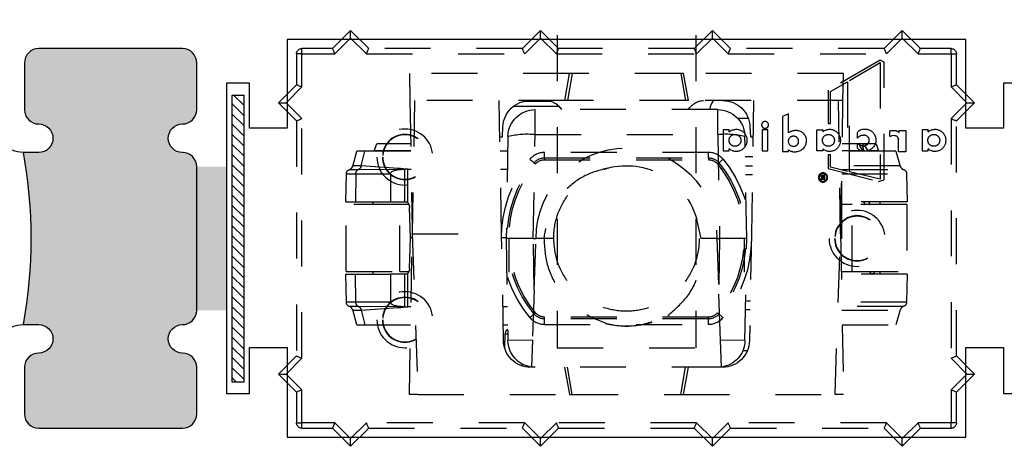
# Model space of a CAD drawing. Extents: x 0 to 412, y 0 to 42.
# Drawn here: x 117 to 119, y 6 to 7 of the extents above; entities that cross this region are included whole.
import ezdxf

# ---------------------------------------------------------------- set-up
doc = ezdxf.new("R2010")
doc.units = 0
doc.header["$LTSCALE"] = 0.25
doc.header["$MEASUREMENT"] = 0
doc.linetypes.add('HIDDEN2', pattern=[0.1875, 0.125, -0.0625])
doc.layers.add('Arcadia-Hidden', color=1, linetype='HIDDEN2')
doc.layers.add('Arcadia-Profile', color=6, linetype='Continuous')

# ---------------------------------------------------------------- blocks, each defined once
blk = doc.blocks.new('BF01-6501 TBL Mechanism NL 18MM Top View')
at = {"layer": 'Arcadia-Hidden'}
for p, q in [((-1.2108, -0.1329), (-1.2118, -0.0738)), ((-1.2118, -0.0738), (-0.8638, -0.0738)), ((-0.8742, -0.1329), (-0.8638, -0.0738)), ((-0.8573, -0.0738), (-0.8677, -0.1329)), ((-0.8638, -0.0738), (-0.8573, -0.0738)), ((-0.8573, -0.0738), (-0.6212, -0.0738)), ((-0.6212, -0.0738), (-0.6146, -0.0738)), ((-0.6212, -0.0738), (-0.6107, -0.1329)), ((-0.6146, -0.0738), (-0.6042, -0.1329)), ((-0.6146, -0.0738), (-0.2666, -0.0738)), ((-0.2666, -0.0738), (-0.2677, -0.1329)), ((-1.2108, -0.1329), (-0.8742, -0.1329)), ((-1.2059, -0.4125), (-1.2108, -0.1329)), ((-1.2057, -0.4228), (-1.2007, -0.1329)), ((-1.0162, -0.1329), (-1.0112, -0.4228)), ((-0.8742, -0.1329), (-0.8677, -0.1329)), ((-0.8677, -0.1329), (-0.6107, -0.1329)), ((-0.6107, -0.1329), (-0.6042, -0.1329)), ((-0.6042, -0.1329), (-0.2677, -0.1329)), ((-0.4938, -0.1447), (-0.5915, -0.1447)), ((-0.5767, -0.1352), (-0.5129, -0.1352)), ((-0.4673, -0.4228), (-0.4622, -0.1329)), ((-0.2778, -0.1329), (-0.2728, -0.4228)), ((-0.2677, -0.1329), (-0.2726, -0.4125)), ((-0.9809, -0.1709), (-1.0044, -0.1709)), ((-0.9382, -0.1526), (-0.5403, -0.1526)), ((-0.9382, -0.2065), (-0.9382, -0.1526)), ((-0.5403, -0.2065), (-0.5403, -0.1526)), ((-1.0082, -0.1899), (-1.009, -0.2117)), ((-0.4695, -0.2117), (-0.4702, -0.1899)), ((-1.009, -0.2117), (-1.0149, -0.2117)), ((-1.0011, -0.4332), (-0.9972, -0.2106)), ((-0.9382, -0.2065), (-0.9421, -0.4332)), ((-0.5403, -0.2065), (-0.9382, -0.2065)), ((-0.5363, -0.4332), (-0.5403, -0.2065)), ((-0.4812, -0.2106), (-0.4773, -0.4332)), ((-0.4636, -0.2117), (-0.4695, -0.2117)), ((-1.2829, -0.2274), (-1.2884, -0.2425)), ((-1.2829, -0.2274), (-1.2599, -0.2274)), ((-1.2654, -0.2425), (-1.2597, -0.2327)), ((-1.2597, -0.2327), (-1.2599, -0.2274)), ((-1.2599, -0.2274), (-1.2548, -0.2274)), ((-1.2597, -0.2327), (-1.253, -0.2327)), ((-1.2548, -0.2274), (-1.2482, -0.2274)), ((-1.2473, -0.2327), (-1.254, -0.2425)), ((-1.2478, -0.2274), (-1.2473, -0.2327)), ((-1.2478, -0.2274), (-1.2091, -0.2274)), ((-0.2693, -0.2274), (-0.1956, -0.2274)), ((-0.1901, -0.2425), (-0.1956, -0.2274)), ((-1.3261, -0.2432), (-1.3353, -0.2756)), ((-1.3261, -0.2432), (-1.2089, -0.2432)), ((-1.2884, -0.2425), (-1.2654, -0.2425)), ((-1.254, -0.2425), (-1.2089, -0.2425)), ((-1.0141, -0.2557), (-0.998, -0.2557)), ((-0.4807, -0.2432), (-0.4642, -0.2432)), ((-0.2696, -0.2425), (-0.1901, -0.2425)), ((-0.2696, -0.2432), (-0.1692, -0.2432)), ((-0.1692, -0.2432), (-0.1524, -0.2432)), ((-0.1616, -0.2752), (-0.1692, -0.2432)), ((-0.1431, -0.2756), (-0.1524, -0.2432)), ((-0.9984, -0.2747), (-1.0138, -0.2747)), ((-0.2423, -0.2805), (-0.1616, -0.2752)), ((-1.3493, -0.2922), (-1.3504, -0.3535)), ((-1.208, -0.2922), (-1.3493, -0.2922)), ((-1.0134, -0.2944), (-0.9987, -0.2944)), ((-0.4648, -0.2826), (-0.48, -0.2826)), ((-0.2633, -0.2826), (-0.2703, -0.2826)), ((-0.2633, -0.2826), (-0.2566, -0.2826)), ((-0.2629, -0.3552), (-0.2633, -0.2826)), ((-0.2563, -0.3535), (-0.2566, -0.2826)), ((-0.2566, -0.2826), (-0.254, -0.2826)), ((-0.254, -0.2826), (-0.2401, -0.2826)), ((-0.1554, -0.2831), (-0.2401, -0.2826)), ((-0.2255, -0.2922), (-0.2252, -0.3535)), ((-0.15, -0.2922), (-0.2255, -0.2922)), ((-0.15, -0.2922), (-0.1491, -0.3535)), ((-0.1292, -0.2922), (-0.15, -0.2922)), ((-0.1281, -0.3535), (-0.1292, -0.2922)), ((-1.2077, -0.3082), (-1.2077, -0.3338)), ((-1.2077, -0.3338), (-1.2073, -0.3338)), ((-1.2073, -0.3338), (-1.2073, -0.5134)), ((-1.3504, -0.3535), (-1.2069, -0.3535)), ((-1.3498, -0.3594), (-1.3498, -0.5051)), ((-1.3498, -0.3594), (-1.2308, -0.3594)), ((-1.2907, -0.3535), (-1.2907, -0.3594)), ((-1.2308, -0.3594), (-1.2073, -0.3594)), ((-1.2308, -0.5051), (-1.2308, -0.3594)), ((-0.2654, -0.3594), (-0.2456, -0.3594)), ((-0.2563, -0.3535), (-0.2586, -0.3535)), ((-0.2252, -0.3535), (-0.2563, -0.3535)), ((-0.2456, -0.3594), (-0.1287, -0.3594)), ((-0.2456, -0.5051), (-0.2456, -0.3594)), ((-0.1491, -0.3535), (-0.2252, -0.3535)), ((-0.1878, -0.3594), (-0.1878, -0.3535)), ((-0.1281, -0.3535), (-0.1491, -0.3535)), ((-0.1287, -0.5051), (-0.1287, -0.3594)), ((-0.2691, -0.4322), (-0.2667, -0.366)), ((-0.902, -0.4332), (-0.8923, -0.3922)), ((-1.2057, -0.4228), (-1.2118, -0.7729)), ((-1.2055, -0.4125), (-1.2059, -0.4125)), ((-1.1935, -0.7729), (-1.2057, -0.4228)), ((-1.0112, -0.4228), (-1.0071, -0.6558)), ((-0.4714, -0.6558), (-0.4673, -0.4228)), ((-0.2728, -0.4228), (-0.4673, -0.4228)), ((-0.2728, -0.4228), (-0.285, -0.7729)), ((-0.2726, -0.4125), (-0.2729, -0.4125)), ((-0.2666, -0.7729), (-0.2728, -0.4228)), ((-0.9972, -0.6558), (-1.0011, -0.4332)), ((-1.0011, -0.4332), (-1.0011, -0.4332)), ((-0.9361, -0.4332), (-0.942, -0.4332)), ((-0.942, -0.4332), (-0.9401, -0.5458)), ((-0.9361, -0.4332), (-0.9401, -0.5458)), ((-0.9361, -0.4332), (-0.902, -0.4332)), ((-0.5807, -0.4332), (-0.5594, -0.4332)), ((-0.5594, -0.4332), (-0.5423, -0.4332)), ((-0.5364, -0.4332), (-0.5423, -0.4332)), ((-0.5384, -0.5458), (-0.5423, -0.4332)), ((-0.5384, -0.5458), (-0.5364, -0.4332)), ((-0.4773, -0.4332), (-0.4812, -0.6558)), ((-0.4774, -0.4322), (-0.4675, -0.4322)), ((-0.4773, -0.4332), (-0.4773, -0.4332)), ((-0.2726, -0.4322), (-0.2691, -0.4322)), ((-0.2667, -0.4984), (-0.2691, -0.4322)), ((-1.3504, -0.511), (-1.3493, -0.5722)), ((-1.3504, -0.511), (-1.2073, -0.511)), ((-1.2308, -0.5051), (-1.3498, -0.5051)), ((-1.2907, -0.5051), (-1.2907, -0.511)), ((-1.2789, -0.5102), (-1.2703, -0.5102)), ((-1.2073, -0.5051), (-1.2308, -0.5051)), ((-0.2456, -0.5051), (-0.2654, -0.5051)), ((-0.2633, -0.5819), (-0.2629, -0.5092)), ((-0.2586, -0.511), (-0.2563, -0.511)), ((-0.2566, -0.5819), (-0.2563, -0.511)), ((-0.2563, -0.511), (-0.2252, -0.511)), ((-0.1287, -0.5051), (-0.2456, -0.5051)), ((-0.2252, -0.511), (-0.2255, -0.5722)), ((-0.1491, -0.511), (-0.2252, -0.511)), ((-0.1878, -0.511), (-0.1878, -0.5051)), ((-0.15, -0.5722), (-0.1491, -0.511)), ((-0.1281, -0.511), (-0.1491, -0.511)), ((-0.1292, -0.5722), (-0.1281, -0.511)), ((-0.9439, -0.6548), (-0.9401, -0.5458)), ((-0.5384, -0.5458), (-0.5346, -0.6548)), ((-1.3493, -0.5722), (-1.2083, -0.5722)), ((-1.0092, -0.5701), (-1.0012, -0.5701)), ((-0.2255, -0.5722), (-0.15, -0.5722)), ((-0.15, -0.5722), (-0.1292, -0.5722)), ((-1.3353, -0.5888), (-1.3261, -0.6213)), ((-0.9984, -0.588), (-1.0083, -0.588)), ((-0.4799, -0.5819), (-0.4701, -0.5819)), ((-0.27, -0.5819), (-0.2633, -0.5819)), ((-0.2566, -0.5819), (-0.2633, -0.5819)), ((-0.254, -0.5819), (-0.2566, -0.5819)), ((-0.2401, -0.5819), (-0.254, -0.5819)), ((-0.1616, -0.5892), (-0.2423, -0.5839)), ((-0.2401, -0.5819), (-0.1554, -0.5813)), ((-0.1616, -0.5892), (-0.1692, -0.6213)), ((-0.1524, -0.6213), (-0.1431, -0.5888)), ((-1.2092, -0.6213), (-1.3261, -0.6213)), ((-0.4708, -0.6213), (-0.4806, -0.6213)), ((-0.1692, -0.6213), (-0.2693, -0.6213)), ((-0.1524, -0.6213), (-0.1692, -0.6213)), ((-0.4751, -0.6406), (-0.481, -0.6406)), ((-0.9972, -0.6558), (-0.9439, -0.6548)), ((-0.9459, -0.7133), (-0.9439, -0.6548)), ((-0.5346, -0.6548), (-0.5325, -0.7133)), ((-0.5346, -0.6548), (-0.4812, -0.6558)), ((-1.0024, -0.6779), (-0.9925, -0.6779)), ((-0.5114, -0.706), (-0.5114, -0.7089)), ((-0.9382, -0.7138), (-0.5403, -0.7138)), ((-0.8636, -0.7729), (-0.8742, -0.7138)), ((-0.8573, -0.7729), (-0.8677, -0.7138)), ((-0.6212, -0.7729), (-0.6107, -0.7138)), ((-0.6043, -0.7138), (-0.6149, -0.7729)), ((-0.5266, -0.7138), (-0.5266, -0.7113)), ((-1.2118, -0.7729), (-1.1935, -0.7729)), ((-0.8636, -0.7729), (-1.1935, -0.7729)), ((-0.8573, -0.7729), (-0.8636, -0.7729)), ((-0.6212, -0.7729), (-0.8573, -0.7729)), ((-0.6149, -0.7729), (-0.6212, -0.7729)), ((-0.285, -0.7729), (-0.6149, -0.7729)), ((-0.285, -0.7729), (-0.2666, -0.7729))]:
    blk.add_line(p, q, dxfattribs=at)
at = {"layer": 'Arcadia-Hidden', "flags": 128}
blk.add_lwpolyline([(-0.9316, -0.1329), (-0.929, -0.1336), (-0.9266, -0.1358), (-0.9243, -0.1393), (-0.9223, -0.144), (-0.9207, -0.1497), (-0.92, -0.1526)], dxfattribs=at)
at = {"layer": 'Arcadia-Hidden'}
for centre, radius, start, end in [((-0.9492, -0.192), 0.0591, 90, 178), ((-0.9077, -0.1704), 0.0375, 28.3189, 89.4074), ((-0.5634, -0.1723), 0.0394, 90, 150), ((-0.5293, -0.192), 0.0591, 2, 90), ((-0.9382, -0.2117), 0.0591, 90, 179), ((-0.5403, -0.2117), 0.0591, 1, 90), ((-0.9558, -0.3792), 0.1736, 84.1696, 103.8061), ((-0.5227, -0.3792), 0.1736, 76.1939, 95.8304), ((-0.7392, -0.4332), 0.1969, 0, 180), ((-0.7392, -0.4332), 0.1585, 74.963, 165.0012), ((-1.3395, -0.2924), 0.00985, 90, 179), ((-0.1599, -0.2919), 0.00986, 358.191, 63.4074), ((-0.139, -0.2924), 0.00985, 1, 70.6968), ((-1.3395, -0.572), 0.00985, 181, 250.6968), ((-0.1599, -0.5725), 0.00986, 296.5927, 1.809), ((-0.139, -0.572), 0.00985, 285.9539, 359), ((-0.948, -0.6547), 0.0591, 181, 270), ((-0.9382, -0.6547), 0.0591, 181, 262.4622), ((-0.5403, -0.6547), 0.0591, 277.5378, 359), ((-0.5304, -0.6547), 0.0591, 270, 359), ((-0.9382, -0.6547), 0.0591, 262.4622, 270), ((-0.5403, -0.6547), 0.0591, 270, 277.5378)]:
    blk.add_arc(centre, radius, start, end, dxfattribs=at)
for centre, major_axis, ratio, start_param, end_param in [((-1.2317, -0.2699), (-0.0325, -0.1215), 0.248049, 4.468085, 4.557565), ((-1.2317, -0.1955), (0.0325, -0.1215), 0.248049, 4.911733, 4.956692), ((-0.2545, -0.2924), (-0.029, -0.0002), 0.339618, 3.141022, 4.694365), ((-1.2317, -0.3809), (-0.0433, -0.1619), 0.248049, 4.608734, 4.645555), ((-1.2317, -0.4154), (-0.0433, -0.1619), 0.248049, 4.386762, 4.43004), ((-1.2317, -0.3809), (-0.0325, -0.1215), 0.248049, 4.551235, 4.606125), ((-0.2589, -0.3672), (0.0003, -0.0138), 0.568149, 3.644659, 4.613072), ((-0.9538, 0.242), (0.0119, -0.6752), 0.087475, 6.280126, 6.281647), ((-0.5246, 0.242), (-0.0119, -0.6752), 0.087475, 0.001539, 0.003059), ((-1.2317, -0.4919), (-0.0433, -0.1619), 0.248049, 4.859789, 4.891709), ((-1.2317, -0.5265), (-0.0433, -0.1619), 0.248049, 4.64648, 4.678465), ((-0.2589, -0.4972), (-0.0003, -0.0138), 0.568149, 4.811706, 5.780119), ((-0.2545, -0.572), (-0.029, 0.0002), 0.339618, 1.58882, 3.142163), ((-0.7392, 1.6321), (0.3454, -11.4187), 0.017444, 1.366998, 1.369897)]:
    blk.add_ellipse(centre, major_axis=major_axis, ratio=ratio, start_param=start_param, end_param=end_param, dxfattribs=at)
for points, knots in [([(-1.3352, -0.2752), (-1.3355, -0.2761), (-1.3362, -0.2779), (-1.3379, -0.2801), (-1.3401, -0.282), (-1.3419, -0.2827), (-1.3427, -0.2831)], [0, 0, 0, 0, 0.246392, 0.500008, 0.75362, 1, 1, 1, 1]), ([(-1.3333, -0.2752), (-1.3337, -0.2752), (-1.335, -0.2752), (-1.3204, -0.2752), (-1.2921, -0.2752), (-1.2543, -0.2752), (-1.2239, -0.2752), (-1.2099, -0.2752), (-1.2083, -0.2752)], [0, 0, 0, 0, 0.1005, 0.318545, 0.536591, 0.754636, 0.972682, 1, 1, 1, 1]), ([(-0.1616, -0.2752), (-0.1613, -0.2761), (-0.1608, -0.2779), (-0.1594, -0.2801), (-0.1576, -0.282), (-0.1562, -0.2827), (-0.1554, -0.2831)], [0, 0, 0, 0, 0.246388, 0.500001, 0.753611, 1, 1, 1, 1]), ([(-0.1616, -0.2752), (-0.1546, -0.2752), (-0.1438, -0.2752), (-0.1449, -0.2752), (-0.1452, -0.2752)], [0, 0, 0, 0, 0.649761, 1, 1, 1, 1]), ([(-0.1358, -0.2831), (-0.1366, -0.2827), (-0.1384, -0.282), (-0.1406, -0.2801), (-0.1423, -0.2779), (-0.1429, -0.2761), (-0.1433, -0.2752)], [0, 0, 0, 0, 0.246383, 0.499993, 0.753608, 1, 1, 1, 1]), ([(-1.2082, -0.2831), (-1.2093, -0.2831), (-1.2239, -0.2831), (-1.2559, -0.2831), (-1.2965, -0.2831), (-1.3268, -0.2831), (-1.3425, -0.2831), (-1.3411, -0.2831), (-1.3406, -0.2831)], [0, 0, 0, 0, 0.019098, 0.238953, 0.458808, 0.678663, 0.898519, 1, 1, 1, 1]), ([(-0.6981, -0.2801), (-0.6813, -0.2845), (-0.6471, -0.2934), (-0.6038, -0.3274), (-0.572, -0.3738), (-0.5615, -0.412), (-0.5595, -0.4321), (-0.5594, -0.4332)], [0, 0, 0, 0, 0.23268, 0.475312, 0.726452, 0.984885, 1, 1, 1, 1]), ([(-0.5807, -0.4332), (-0.581, -0.4265), (-0.5819, -0.402), (-0.5949, -0.3607), (-0.627, -0.3171), (-0.6643, -0.291), (-0.6897, -0.2828), (-0.6981, -0.2801)], [0, 0, 0, 0, 0.097454, 0.355548, 0.61364, 0.871735, 1, 1, 1, 1]), ([(-0.2576, -0.2826), (-0.2548, -0.2822), (-0.2497, -0.2815), (-0.2446, -0.2808), (-0.2423, -0.2805)], [0, 0, 0, 0, 0.56002, 1, 1, 1, 1]), ([(-0.2423, -0.2805), (-0.2422, -0.2808), (-0.2421, -0.2814), (-0.2415, -0.282), (-0.2408, -0.2825), (-0.2403, -0.2825), (-0.2401, -0.2826)], [0, 0, 0, 0, 0.243368, 0.499998, 0.756617, 1, 1, 1, 1]), ([(-0.1379, -0.2831), (-0.1375, -0.2831), (-0.1363, -0.2831), (-0.1479, -0.2831), (-0.1554, -0.2831)], [0, 0, 0, 0, 0.349957, 1, 1, 1, 1]), ([(-0.2586, -0.3535), (-0.2596, -0.3536), (-0.2613, -0.3538), (-0.2625, -0.3548), (-0.2629, -0.3552)], [0, 0, 0, 0, 0.619595, 1, 1, 1, 1]), ([(-1.0011, -0.4332), (-1.0005, -0.4334), (-0.9992, -0.4337), (-0.9892, -0.4333), (-0.9744, -0.4331), (-0.9577, -0.433), (-0.9466, -0.4331), (-0.9421, -0.4332)], [0, 0, 0, 0, 0.212703, 0.4252, 0.640049, 0.854818, 1, 1, 1, 1]), ([(-0.8293, -0.6011), (-0.8446, -0.5879), (-0.8753, -0.5616), (-0.9008, -0.506), (-0.9058, -0.4614), (-0.9026, -0.4377), (-0.902, -0.4332)], [0, 0, 0, 0, 0.312601, 0.625414, 0.929529, 1, 1, 1, 1]), ([(-0.8977, -0.4332), (-0.8974, -0.4412), (-0.8962, -0.4669), (-0.8818, -0.509), (-0.8487, -0.552), (-0.8031, -0.5816), (-0.7503, -0.5944), (-0.6962, -0.5889), (-0.647, -0.5659), (-0.6084, -0.5278), (-0.5848, -0.4814), (-0.582, -0.4484), (-0.5807, -0.4332)], [0, 0, 0, 0, 0.048068, 0.155613, 0.263158, 0.370704, 0.47825, 0.585794, 0.69334, 0.800884, 0.90843, 1, 1, 1, 1]), ([(-0.5594, -0.4332), (-0.5608, -0.4537), (-0.5636, -0.4946), (-0.5934, -0.5501), (-0.6379, -0.5951), (-0.6769, -0.6109), (-0.6963, -0.6188)], [0, 0, 0, 0, 0.246764, 0.49335, 0.747729, 1, 1, 1, 1]), ([(-0.5363, -0.4332), (-0.5319, -0.4331), (-0.5208, -0.433), (-0.5041, -0.4331), (-0.4893, -0.4333), (-0.4793, -0.4337), (-0.478, -0.4334), (-0.4773, -0.4332)], [0, 0, 0, 0, 0.145182, 0.359951, 0.5748, 0.787297, 1, 1, 1, 1]), ([(-0.2629, -0.5092), (-0.2622, -0.5098), (-0.2609, -0.5108), (-0.2592, -0.5109), (-0.2586, -0.511)], [0, 0, 0, 0, 0.61962, 1, 1, 1, 1]), ([(-1.3427, -0.5813), (-1.3419, -0.5817), (-1.3401, -0.5824), (-1.3379, -0.5843), (-1.3362, -0.5866), (-1.3355, -0.5884), (-1.3352, -0.5892)], [0, 0, 0, 0, 0.24638, 0.499994, 0.753609, 1, 1, 1, 1]), ([(-1.3406, -0.5813), (-1.3411, -0.5813), (-1.3425, -0.5813), (-1.3268, -0.5813), (-1.2965, -0.5813), (-1.2559, -0.5813), (-1.224, -0.5813), (-1.2095, -0.5813), (-1.2085, -0.5813)], [0, 0, 0, 0, 0.101653, 0.32188, 0.542107, 0.762334, 0.982561, 1, 1, 1, 1]), ([(-1.2086, -0.5892), (-1.2101, -0.5892), (-1.224, -0.5892), (-1.2543, -0.5892), (-1.2921, -0.5892), (-1.3204, -0.5892), (-1.335, -0.5892), (-1.3337, -0.5892), (-1.3333, -0.5892)], [0, 0, 0, 0, 0.025569, 0.244006, 0.462444, 0.680882, 0.899319, 1, 1, 1, 1]), ([(-0.6963, -0.6188), (-0.6982, -0.6192), (-0.7218, -0.6244), (-0.7693, -0.6263), (-0.81, -0.6089), (-0.8301, -0.6003)], [0, 0, 0, 0, 0.042784, 0.527906, 1, 1, 1, 1]), ([(-0.2423, -0.5839), (-0.2452, -0.5836), (-0.2503, -0.5829), (-0.2554, -0.5822), (-0.2576, -0.5819)], [0, 0, 0, 0, 0.559982, 1, 1, 1, 1]), ([(-0.2401, -0.5819), (-0.2403, -0.5819), (-0.2408, -0.582), (-0.2415, -0.5824), (-0.2421, -0.5831), (-0.2422, -0.5837), (-0.2423, -0.5839)], [0, 0, 0, 0, 0.243382, 0.499996, 0.756629, 1, 1, 1, 1]), ([(-0.1554, -0.5813), (-0.1562, -0.5817), (-0.1576, -0.5824), (-0.1594, -0.5843), (-0.1608, -0.5866), (-0.1613, -0.5884), (-0.1616, -0.5892)], [0, 0, 0, 0, 0.246389, 0.5, 0.753613, 1, 1, 1, 1]), ([(-0.1452, -0.5892), (-0.1449, -0.5892), (-0.1438, -0.5892), (-0.1546, -0.5892), (-0.1616, -0.5892)], [0, 0, 0, 0, 0.350239, 1, 1, 1, 1]), ([(-0.1554, -0.5813), (-0.1479, -0.5813), (-0.1363, -0.5813), (-0.1375, -0.5813), (-0.1379, -0.5813)], [0, 0, 0, 0, 0.650043, 1, 1, 1, 1]), ([(-0.1433, -0.5892), (-0.1429, -0.5884), (-0.1423, -0.5866), (-0.1406, -0.5843), (-0.1384, -0.5824), (-0.1366, -0.5817), (-0.1358, -0.5813)], [0, 0, 0, 0, 0.246391, 0.500006, 0.753617, 1, 1, 1, 1]), ([(-0.6963, -0.6188), (-0.7012, -0.6198), (-0.7255, -0.6248), (-0.7613, -0.6241), (-0.801, -0.6145), (-0.8198, -0.6056), (-0.8293, -0.6011)], [0, 0, 0, 0, 0.108083, 0.545533, 0.769735, 1, 1, 1, 1]), ([(-0.4808, -0.6315), (-0.4806, -0.6316), (-0.4795, -0.6318), (-0.4778, -0.6332), (-0.4761, -0.6357), (-0.4753, -0.6384), (-0.4752, -0.6401), (-0.4751, -0.6406)], [0, 0, 0, 0, 0.069257, 0.338272, 0.605813, 0.868944, 1, 1, 1, 1])]:
    blk.add_open_spline(points, degree=3, knots=knots, dxfattribs=at)
blk = doc.blocks.new('DL01-2026-00B Shoot Bolt Guide LCL Top View')
at = {"layer": 'Arcadia-Hidden'}
for p, q in [((-1.3793, -0.0196), (-1.3399, 0.0198)), ((-1.3399, 0.0031), (-1.3744, -0.0314)), ((-1.3399, 0.0031), (-1.3399, 0.0198)), ((-1.3399, 0.0198), (-1.3006, -0.0196)), ((-1.3055, -0.0314), (-1.3399, 0.0031)), ((-0.9657, -0.0196), (-0.9263, 0.0198)), ((-0.9263, 0.0031), (-0.9608, -0.0314)), ((-0.9263, 0.0031), (-0.9263, 0.0198)), ((-0.9263, 0.0198), (-0.887, -0.0196)), ((-0.8919, -0.0314), (-0.9263, 0.0031)), ((-0.5915, -0.0196), (-0.5521, 0.0198)), ((-0.5521, 0.0031), (-0.5866, -0.0314)), ((-0.5521, 0.0031), (-0.5521, 0.0198)), ((-0.5521, 0.0198), (-0.5128, -0.0196)), ((-0.5177, -0.0314), (-0.5521, 0.0031)), ((-0.1779, -0.0196), (-0.1385, 0.0198)), ((-0.1385, 0.0031), (-0.173, -0.0314)), ((-0.1385, 0.0031), (-0.1385, 0.0198)), ((-0.1385, 0.0198), (-0.0992, -0.0196)), ((-0.1041, -0.0314), (-0.1385, 0.0031)), ((-1.4462, -0.0314), (-1.4462, -0.0196)), ((-1.4462, -0.0196), (-1.3793, -0.0196)), ((-1.3006, -0.0196), (-0.9657, -0.0196)), ((-0.887, -0.0196), (-0.5915, -0.0196)), ((-0.5128, -0.0196), (-0.1779, -0.0196)), ((-0.0992, -0.0196), (-0.0323, -0.0196)), ((-0.0323, -0.0314), (-0.0323, -0.0196)), ((-1.4462, -0.0314), (-1.458, -0.0314)), ((-1.458, -0.0983), (-1.458, -0.0314)), ((-1.3744, -0.0314), (-1.4462, -0.0314)), ((-1.4462, -0.0314), (-1.4462, -0.1032)), ((-0.9608, -0.0314), (-1.3055, -0.0314)), ((-0.5866, -0.0314), (-0.8919, -0.0314)), ((-0.173, -0.0314), (-0.5177, -0.0314)), ((-0.0323, -0.0314), (-0.1041, -0.0314)), ((-0.0323, -0.1032), (-0.0323, -0.0314)), ((-0.0323, -0.0314), (-0.0205, -0.0314)), ((-0.0205, -0.0314), (-0.0205, -0.0983)), ((-1.3004, -0.0492), (-1.2917, -0.0448)), ((-1.3004, -0.3053), (-1.3004, -0.0492)), ((-1.2921, -0.0503), (-1.2921, -0.3043)), ((-1.2249, -0.0891), (-1.2921, -0.0503)), ((-1.2917, -0.0448), (-1.1785, -0.1103)), ((-1.4974, -0.1376), (-1.458, -0.0983)), ((-1.4462, -0.1032), (-1.4806, -0.1376)), ((-1.2249, -0.288), (-1.2249, -0.0891)), ((-1.2208, -0.0918), (-1.2208, -0.2871)), ((-1.1835, -0.1133), (-1.2208, -0.0918)), ((0.0022, -0.1376), (-0.0323, -0.1032)), ((-0.0205, -0.0983), (0.0189, -0.1376)), ((-1.1835, -0.1826), (-1.1835, -0.1133)), ((-1.1785, -0.1103), (-1.1785, -0.1826)), ((-1.4806, -0.1376), (-1.4974, -0.1376)), ((-1.458, -0.177), (-1.4974, -0.1376)), ((-1.4806, -0.1376), (-1.4462, -0.1721)), ((-0.0323, -0.1721), (0.0022, -0.1376)), ((0.0189, -0.1376), (-0.0205, -0.177)), ((0.0189, -0.1376), (0.0022, -0.1376)), ((-1.0919, -0.162), (-1.0794, -0.1675)), ((-1.0919, -0.2029), (-1.0919, -0.162)), ((-1.0794, -0.1675), (-1.0794, -0.244)), ((-1.458, -0.6892), (-1.458, -0.177)), ((-1.4462, -0.1721), (-1.4462, -0.694)), ((-1.1785, -0.1826), (-1.1835, -0.1826)), ((-0.0323, -0.694), (-0.0323, -0.1721)), ((-0.0205, -0.177), (-0.0205, -0.6892)), ((-1.3961, -0.1966), (-1.3831, -0.1966)), ((-1.3961, -0.2011), (-1.3961, -0.1966)), ((-1.3831, -0.1966), (-1.3831, -0.2425)), ((-1.3333, -0.1979), (-1.3475, -0.1979)), ((-1.3475, -0.1979), (-1.3475, -0.2442)), ((-1.3333, -0.2026), (-1.3333, -0.1979)), ((-1.3232, -0.2092), (-1.3172, -0.2097)), ((-1.3169, -0.1979), (-1.3224, -0.1979)), ((-1.3127, -0.2107), (-1.3127, -0.1988)), ((-1.2564, -0.1949), (-1.2598, -0.1949)), ((-1.2424, -0.2148), (-1.2424, -0.2021)), ((-1.1536, -0.1966), (-1.1666, -0.1966)), ((-1.1666, -0.1966), (-1.1666, -0.2011)), ((-1.1536, -0.2425), (-1.1536, -0.1966)), ((-1.0469, -0.1967), (-1.0351, -0.1967)), ((-1.0469, -0.2425), (-1.0469, -0.1967)), ((-1.0351, -0.1967), (-1.0351, -0.2425)), ((-0.9631, -0.1966), (-0.9501, -0.1966)), ((-0.9631, -0.2011), (-0.9631, -0.1966)), ((-0.9501, -0.1966), (-0.9501, -0.2425)), ((-1.3315, -0.2442), (-1.3315, -0.2187)), ((-1.2424, -0.2363), (-1.2424, -0.2267)), ((-1.3961, -0.2425), (-1.3961, -0.2379)), ((-1.3831, -0.2425), (-1.3961, -0.2425)), ((-1.3475, -0.2442), (-1.3315, -0.2442)), ((-1.2598, -0.243), (-1.2564, -0.243)), ((-1.1836, -0.2511), (-1.1786, -0.2511)), ((-1.1836, -0.2781), (-1.1836, -0.2511)), ((-1.1786, -0.2511), (-1.1786, -0.2806)), ((-1.1666, -0.2379), (-1.1666, -0.2425)), ((-1.1666, -0.2425), (-1.1536, -0.2425)), ((-1.0919, -0.244), (-1.0919, -0.2404)), ((-1.0794, -0.244), (-1.0919, -0.244)), ((-1.0351, -0.2425), (-1.0469, -0.2425)), ((-0.9631, -0.2425), (-0.9631, -0.2379)), ((-0.9501, -0.2425), (-0.9631, -0.2425)), ((-0.918, -0.2458), (-0.5605, -0.2458)), ((-0.918, -0.2576), (-0.918, -0.2458)), ((-0.5605, -0.2576), (-0.5605, -0.2458)), ((-1.2208, -0.2871), (-1.1836, -0.2781)), ((-0.9406, -0.2683), (-0.9374, -0.2709)), ((-0.5605, -0.2576), (-0.918, -0.2576)), ((-0.918, -0.2576), (-0.918, -0.2617)), ((-0.5605, -0.2617), (-0.918, -0.2617)), ((-0.5605, -0.2576), (-0.5605, -0.2617)), ((-0.5379, -0.2683), (-0.5411, -0.2709)), ((-1.2921, -0.3043), (-1.2249, -0.288)), ((-1.1786, -0.2806), (-1.2881, -0.309)), ((-1.1708, -0.2947), (-1.1708, -0.3054)), ((-1.1675, -0.2947), (-1.1708, -0.2947)), ((-1.1689, -0.2962), (-1.1689, -0.2998)), ((-1.1675, -0.2962), (-1.1689, -0.2962)), ((-1.1689, -0.2998), (-1.1677, -0.2998)), ((-1.1677, -0.2998), (-1.1667, -0.2997)), ((-1.1664, -0.2947), (-1.1675, -0.2947)), ((-1.1666, -0.2962), (-1.1675, -0.2962)), ((-1.1667, -0.2997), (-1.1659, -0.2993)), ((-1.1659, -0.2965), (-1.1666, -0.2962)), ((-1.1658, -0.2948), (-1.1664, -0.2947)), ((-1.1654, -0.297), (-1.1659, -0.2965)), ((-1.1659, -0.2993), (-1.1654, -0.2987)), ((-1.1647, -0.2951), (-1.1658, -0.2948)), ((-1.1653, -0.2978), (-1.1654, -0.297)), ((-1.1654, -0.2987), (-1.1653, -0.2978)), ((-1.1635, -0.296), (-1.1647, -0.2951)), ((-1.1645, -0.3002), (-1.1638, -0.2995)), ((-1.1638, -0.2995), (-1.1633, -0.2987)), ((-1.1632, -0.2971), (-1.1635, -0.296)), ((-1.1633, -0.2987), (-1.1632, -0.2977)), ((-1.1632, -0.2977), (-1.1632, -0.2971)), ((-1.2881, -0.309), (-1.3004, -0.3053)), ((-1.1708, -0.3054), (-1.1689, -0.3054)), ((-1.1689, -0.3054), (-1.1689, -0.3013)), ((-1.1689, -0.3013), (-1.1674, -0.3013)), ((-1.1674, -0.3013), (-1.1641, -0.3054)), ((-1.1655, -0.3007), (-1.1645, -0.3002)), ((-1.1615, -0.3054), (-1.1655, -0.3007)), ((-1.1641, -0.3054), (-1.1615, -0.3054)), ((-0.9953, -0.4331), (-0.9953, -0.5067)), ((-0.4832, -0.4331), (-0.4832, -0.5067)), ((-0.9406, -0.5978), (-0.9374, -0.5952)), ((-0.5379, -0.5978), (-0.5411, -0.5952)), ((-0.918, -0.6085), (-0.918, -0.6044)), ((-0.918, -0.6044), (-0.5605, -0.6044)), ((-0.918, -0.6203), (-0.918, -0.6085)), ((-0.918, -0.6085), (-0.5605, -0.6085)), ((-0.5605, -0.6203), (-0.918, -0.6203)), ((-0.5605, -0.6085), (-0.5605, -0.6044)), ((-0.5605, -0.6203), (-0.5605, -0.6085)), ((-1.4974, -0.7285), (-1.458, -0.6892)), ((-1.4462, -0.694), (-1.4806, -0.7285)), ((0.0022, -0.7285), (-0.0323, -0.694)), ((-0.0205, -0.6892), (0.0189, -0.7285)), ((-1.4806, -0.7285), (-1.4974, -0.7285)), ((-1.458, -0.7678), (-1.4974, -0.7285)), ((-1.4806, -0.7285), (-1.4462, -0.763)), ((-0.0323, -0.763), (0.0022, -0.7285)), ((0.0189, -0.7285), (-0.0205, -0.7678)), ((0.0189, -0.7285), (0.0022, -0.7285)), ((-1.458, -0.8348), (-1.458, -0.7678)), ((-1.4462, -0.763), (-1.4462, -0.8348)), ((-0.0323, -0.8348), (-0.0323, -0.763)), ((-0.0205, -0.7678), (-0.0205, -0.8348)), ((-1.458, -0.8348), (-1.4462, -0.8348)), ((-1.4462, -0.8466), (-1.4462, -0.8348)), ((-1.4462, -0.8348), (-1.3744, -0.8348)), ((-1.3744, -0.8348), (-1.3399, -0.8692)), ((-1.3399, -0.8692), (-1.3055, -0.8348)), ((-1.3055, -0.8348), (-0.9608, -0.8348)), ((-0.9608, -0.8348), (-0.9263, -0.8692)), ((-0.9263, -0.8692), (-0.8919, -0.8348)), ((-0.8919, -0.8348), (-0.5866, -0.8348)), ((-0.5866, -0.8348), (-0.5521, -0.8692)), ((-0.5521, -0.8692), (-0.5177, -0.8348)), ((-0.5177, -0.8348), (-0.173, -0.8348)), ((-0.173, -0.8348), (-0.1385, -0.8692)), ((-0.1385, -0.8692), (-0.1041, -0.8348)), ((-0.1041, -0.8348), (-0.0323, -0.8348)), ((-0.0205, -0.8348), (-0.0323, -0.8348)), ((-0.0323, -0.8466), (-0.0323, -0.8348)), ((-1.3793, -0.8466), (-1.4462, -0.8466)), ((-1.3399, -0.8859), (-1.3793, -0.8466)), ((-1.3006, -0.8466), (-1.3399, -0.8859)), ((-0.9657, -0.8466), (-1.3006, -0.8466)), ((-0.9263, -0.8859), (-0.9657, -0.8466)), ((-0.887, -0.8466), (-0.9263, -0.8859)), ((-0.5915, -0.8466), (-0.887, -0.8466)), ((-0.5521, -0.8859), (-0.5915, -0.8466)), ((-0.5128, -0.8466), (-0.5521, -0.8859)), ((-0.1779, -0.8466), (-0.5128, -0.8466)), ((-0.1385, -0.8859), (-0.1779, -0.8466)), ((-0.0992, -0.8466), (-0.1385, -0.8859)), ((-0.0323, -0.8466), (-0.0992, -0.8466)), ((-1.3399, -0.8859), (-1.3399, -0.8692)), ((-0.9263, -0.8859), (-0.9263, -0.8692)), ((-0.5521, -0.8859), (-0.5521, -0.8692)), ((-0.1385, -0.8859), (-0.1385, -0.8692))]:
    blk.add_line(p, q, dxfattribs=at)
at = {"layer": 'Arcadia-Hidden', "flags": 128}
for points in [[(-1.3744, -0.0314), (-1.3753, -0.0293), (-1.3761, -0.0273), (-1.3769, -0.0254), (-1.3776, -0.0238), (-1.3782, -0.0223), (-1.3787, -0.0211), (-1.379, -0.0203), (-1.3792, -0.0197), (-1.3793, -0.0196)], [(-1.3055, -0.0314), (-1.3046, -0.0293), (-1.3038, -0.0273), (-1.303, -0.0254), (-1.3023, -0.0238), (-1.3017, -0.0223), (-1.3012, -0.0211), (-1.3009, -0.0203), (-1.3007, -0.0197), (-1.3006, -0.0196)], [(-0.9608, -0.0314), (-0.9616, -0.0293), (-0.9625, -0.0273), (-0.9633, -0.0254), (-0.964, -0.0238), (-0.9646, -0.0223), (-0.965, -0.0211), (-0.9654, -0.0203), (-0.9656, -0.0197), (-0.9657, -0.0196)], [(-0.8919, -0.0314), (-0.891, -0.0293), (-0.8902, -0.0273), (-0.8894, -0.0254), (-0.8887, -0.0238), (-0.8881, -0.0223), (-0.8876, -0.0211), (-0.8873, -0.0203), (-0.8871, -0.0197), (-0.887, -0.0196)], [(-0.5866, -0.0314), (-0.5874, -0.0293), (-0.5883, -0.0273), (-0.589, -0.0254), (-0.5897, -0.0238), (-0.5903, -0.0223), (-0.5908, -0.0211), (-0.5912, -0.0203), (-0.5914, -0.0197), (-0.5915, -0.0196)], [(-0.5177, -0.0314), (-0.5168, -0.0293), (-0.516, -0.0273), (-0.5152, -0.0254), (-0.5145, -0.0238), (-0.5139, -0.0223), (-0.5134, -0.0211), (-0.5131, -0.0203), (-0.5128, -0.0197), (-0.5128, -0.0196)], [(-0.173, -0.0314), (-0.1738, -0.0293), (-0.1747, -0.0273), (-0.1754, -0.0254), (-0.1761, -0.0238), (-0.1767, -0.0223), (-0.1772, -0.0211), (-0.1776, -0.0203), (-0.1778, -0.0197), (-0.1779, -0.0196)], [(-0.1041, -0.0314), (-0.1032, -0.0293), (-0.1024, -0.0273), (-0.1016, -0.0254), (-0.1009, -0.0238), (-0.1003, -0.0223), (-0.0998, -0.0211), (-0.0995, -0.0203), (-0.0992, -0.0197), (-0.0992, -0.0196)], [(-1.4462, -0.1032), (-1.4483, -0.1023), (-1.4503, -0.1015), (-1.4521, -0.1007), (-1.4538, -0.1), (-1.4553, -0.0994), (-1.4565, -0.0989), (-1.4573, -0.0986), (-1.4578, -0.0984), (-1.458, -0.0983)], [(-0.0205, -0.0983), (-0.0206, -0.0984), (-0.0211, -0.0986), (-0.022, -0.0989), (-0.0232, -0.0994), (-0.0246, -0.1), (-0.0263, -0.1007), (-0.0282, -0.1015), (-0.0302, -0.1023), (-0.0323, -0.1032)], [(-1.4462, -0.1721), (-1.4483, -0.1729), (-1.4503, -0.1738), (-1.4521, -0.1746), (-1.4538, -0.1753), (-1.4553, -0.1759), (-1.4565, -0.1763), (-1.4573, -0.1767), (-1.4578, -0.1769), (-1.458, -0.177)], [(-0.0205, -0.177), (-0.0206, -0.1769), (-0.0211, -0.1767), (-0.022, -0.1763), (-0.0232, -0.1759), (-0.0246, -0.1753), (-0.0263, -0.1746), (-0.0282, -0.1738), (-0.0302, -0.1729), (-0.0323, -0.1721)], [(-0.9406, -0.2683), (-0.9407, -0.2682), (-0.9413, -0.2677), (-0.9421, -0.267), (-0.9433, -0.2661), (-0.9446, -0.265), (-0.9462, -0.2637), (-0.9479, -0.2623), (-0.9497, -0.2608)], [(-0.5288, -0.2608), (-0.5305, -0.2623), (-0.5322, -0.2637), (-0.5338, -0.265), (-0.5352, -0.2661), (-0.5363, -0.267), (-0.5372, -0.2677), (-0.5377, -0.2682), (-0.5379, -0.2683)], [(-0.9406, -0.5978), (-0.9407, -0.598), (-0.9413, -0.5984), (-0.9421, -0.5991), (-0.9433, -0.6), (-0.9446, -0.6012), (-0.9462, -0.6025), (-0.9479, -0.6039), (-0.9497, -0.6053)], [(-0.5288, -0.6053), (-0.5305, -0.6039), (-0.5322, -0.6025), (-0.5338, -0.6012), (-0.5352, -0.6), (-0.5363, -0.5991), (-0.5372, -0.5984), (-0.5377, -0.598), (-0.5379, -0.5978)], [(-1.4462, -0.694), (-1.4483, -0.6932), (-1.4503, -0.6924), (-1.4521, -0.6916), (-1.4538, -0.6909), (-1.4553, -0.6903), (-1.4565, -0.6898), (-1.4573, -0.6894), (-1.4578, -0.6892), (-1.458, -0.6892)], [(-0.0205, -0.6892), (-0.0206, -0.6892), (-0.0211, -0.6894), (-0.022, -0.6898), (-0.0232, -0.6903), (-0.0246, -0.6909), (-0.0263, -0.6916), (-0.0282, -0.6924), (-0.0302, -0.6932), (-0.0323, -0.694)], [(-1.4462, -0.763), (-1.4483, -0.7638), (-1.4503, -0.7646), (-1.4521, -0.7654), (-1.4538, -0.7661), (-1.4553, -0.7667), (-1.4565, -0.7672), (-1.4573, -0.7676), (-1.4578, -0.7678), (-1.458, -0.7678)], [(-0.0205, -0.7678), (-0.0206, -0.7678), (-0.0211, -0.7676), (-0.022, -0.7672), (-0.0232, -0.7667), (-0.0246, -0.7661), (-0.0263, -0.7654), (-0.0282, -0.7646), (-0.0302, -0.7638), (-0.0323, -0.763)], [(-1.3793, -0.8466), (-1.3792, -0.8464), (-1.379, -0.8459), (-1.3787, -0.845), (-1.3782, -0.8438), (-1.3776, -0.8424), (-1.3769, -0.8407), (-1.3761, -0.8388), (-1.3753, -0.8368), (-1.3744, -0.8348)], [(-1.3006, -0.8466), (-1.3007, -0.8464), (-1.3009, -0.8459), (-1.3012, -0.845), (-1.3017, -0.8438), (-1.3023, -0.8424), (-1.303, -0.8407), (-1.3038, -0.8388), (-1.3046, -0.8368), (-1.3055, -0.8348)], [(-0.9657, -0.8466), (-0.9656, -0.8464), (-0.9654, -0.8459), (-0.965, -0.845), (-0.9646, -0.8438), (-0.964, -0.8424), (-0.9633, -0.8407), (-0.9625, -0.8388), (-0.9616, -0.8368), (-0.9608, -0.8348)], [(-0.887, -0.8466), (-0.8871, -0.8464), (-0.8873, -0.8459), (-0.8876, -0.845), (-0.8881, -0.8438), (-0.8887, -0.8424), (-0.8894, -0.8407), (-0.8902, -0.8388), (-0.891, -0.8368), (-0.8919, -0.8348)], [(-0.5915, -0.8466), (-0.5914, -0.8464), (-0.5912, -0.8459), (-0.5908, -0.845), (-0.5903, -0.8438), (-0.5897, -0.8424), (-0.589, -0.8407), (-0.5883, -0.8388), (-0.5874, -0.8368), (-0.5866, -0.8348)], [(-0.5128, -0.8466), (-0.5128, -0.8464), (-0.5131, -0.8459), (-0.5134, -0.845), (-0.5139, -0.8438), (-0.5145, -0.8424), (-0.5152, -0.8407), (-0.516, -0.8388), (-0.5168, -0.8368), (-0.5177, -0.8348)], [(-0.1779, -0.8466), (-0.1778, -0.8464), (-0.1776, -0.8459), (-0.1772, -0.845), (-0.1767, -0.8438), (-0.1761, -0.8424), (-0.1754, -0.8407), (-0.1747, -0.8388), (-0.1738, -0.8368), (-0.173, -0.8348)], [(-0.0992, -0.8466), (-0.0992, -0.8464), (-0.0995, -0.8459), (-0.0998, -0.845), (-0.1003, -0.8438), (-0.1009, -0.8424), (-0.1016, -0.8407), (-0.1024, -0.8388), (-0.1032, -0.8368), (-0.1041, -0.8348)]]:
    blk.add_lwpolyline(points, dxfattribs=at)
at = {"layer": 'Arcadia-Hidden'}
for centre, radius in [((-1.0411, -0.1859), 0.00747), ((-0.2567, -0.2558), 0.061), ((-0.2567, -0.2558), 0.0491), ((-0.2567, -0.2558), 0.0483), ((-0.2567, -0.2558), 0.0483), ((-1.1673, -0.3003), 0.0101), ((-1.1673, -0.3003), 0.00874), ((-1.2415, -0.4331), 0.061), ((-1.2415, -0.4331), 0.0491), ((-1.2415, -0.4331), 0.0483), ((-1.2415, -0.4331), 0.0483), ((-0.2567, -0.6103), 0.061), ((-0.2567, -0.6103), 0.0491), ((-0.2567, -0.6103), 0.0483), ((-0.2567, -0.6103), 0.0483)]:
    blk.add_circle(centre, radius, dxfattribs=at)
for centre, radius, start, end in [((-1.4462, -0.0314), 0.0118, 90.0049, 179.9951), ((-0.0323, -0.0314), 0.0118, 0.0049, 89.9951), ((-1.4113, -0.2186), 0.0232, 48.8266, 182.278), ((-1.4091, -0.219), 0.0123, 87.3543, 182.3139), ((-1.408, -0.2192), 0.0124, 358.3307, 92.7402), ((-1.3223, -0.2129), 0.015, 90.3684, 137.1094), ((-1.3173, -0.2193), 0.0142, 150.1261, 177.2443), ((-1.3242, -0.2153), 0.0062, 80.3873, 150.8015), ((-1.3184, -0.226), 0.0163, 69.5155, 85.8975), ((-1.3184, -0.2141), 0.0163, 69.5155, 84.7381), ((-1.2588, -0.2184), 0.0235, 92.3693, 184.7047), ((-1.2565, -0.2185), 0.0107, 85.1261, 189.6976), ((-1.2565, -0.2125), 0.0176, 36.3316, 89.5091), ((-1.2551, -0.223), 0.0151, 32.9011, 91.8199), ((-1.1819, -0.2186), 0.0232, 48.8266, 182.278), ((-1.1797, -0.219), 0.0123, 87.3543, 182.3139), ((-1.1785, -0.2192), 0.0124, 358.3307, 92.7402), ((-1.1087, -0.2197), 0.0221, 96.7346, 184.5397), ((-1.1023, -0.2208), 0.0112, 92.0335, 183.3838), ((-1.1081, -0.225), 0.0274, 53.7033, 96.7705), ((-1.1039, -0.2214), 0.0118, 359.5336, 83.9787), ((-0.9784, -0.2187), 0.0233, 48.9212, 184.3771), ((-0.9761, -0.219), 0.0123, 87.3543, 182.3139), ((-0.975, -0.2192), 0.0124, 358.3307, 92.7402), ((-1.4113, -0.2205), 0.0232, 177.722, 311.1734), ((-1.4091, -0.22), 0.0123, 177.6861, 272.6457), ((-1.408, -0.2199), 0.0124, 267.2598, 1.6693), ((-1.2583, -0.2191), 0.024, 183.0199, 266.4986), ((-1.2556, -0.2206), 0.0114, 178.5223, 270), ((-1.2594, -0.2038), 0.0285, 277.6557, 306.6325), ((-1.1819, -0.2205), 0.0232, 177.722, 311.1734), ((-1.1797, -0.22), 0.0123, 177.6861, 272.6457), ((-1.1785, -0.2199), 0.0124, 267.2598, 1.6693), ((-1.1067, -0.2208), 0.024, 181.6272, 258.5979), ((-1.1023, -0.2221), 0.0112, 176.6162, 267.9665), ((-1.1039, -0.2216), 0.0118, 276.0213, 0.4664), ((-0.9783, -0.2205), 0.0232, 180, 311.1734), ((-0.9761, -0.22), 0.0123, 177.6861, 272.6457), ((-0.975, -0.2199), 0.0124, 267.2598, 1.6693), ((-1.2555, -0.2268), 0.0162, 266.9708, 324.2915), ((-1.1055, -0.2236), 0.0215, 253.8809, 309.0546), ((-0.7392, -0.4331), 0.272, 140.7031, 219.2969), ((-0.7392, -0.4331), 0.2601, 140.7031, 219.2969), ((-0.7392, -0.4331), 0.256, 140.7031, 219.2969), ((-0.7392, -0.4331), 0.256, 320.7031, 39.2969), ((-0.7392, -0.4331), 0.2601, 320.7031, 39.2969), ((-0.7392, -0.4331), 0.272, 320.7031, 39.2969), ((-1.4462, -0.8348), 0.0118, 180.0049, 269.9951), ((-0.0323, -0.8348), 0.0118, 270.0049, 359.9951)]:
    blk.add_arc(centre, radius, start, end, dxfattribs=at)
for points in [[(-0.9497, -0.2608), (-0.942, -0.2514), (-0.9302, -0.2458), (-0.918, -0.2458)], [(-0.5605, -0.2458), (-0.5483, -0.2458), (-0.5365, -0.2514), (-0.5288, -0.2608)], [(-0.918, -0.2576), (-0.9265, -0.2576), (-0.9351, -0.2616), (-0.9406, -0.2683)], [(-0.918, -0.2617), (-0.9254, -0.2617), (-0.9327, -0.2651), (-0.9374, -0.2709)], [(-0.5379, -0.2683), (-0.5433, -0.2617), (-0.5518, -0.2576), (-0.5605, -0.2576)], [(-0.5411, -0.2709), (-0.5458, -0.2651), (-0.553, -0.2617), (-0.5605, -0.2617)], [(-0.9406, -0.5978), (-0.9351, -0.6045), (-0.9267, -0.6085), (-0.918, -0.6085)], [(-0.9374, -0.5952), (-0.9327, -0.601), (-0.9254, -0.6044), (-0.918, -0.6044)], [(-0.5605, -0.6044), (-0.553, -0.6044), (-0.5458, -0.601), (-0.5411, -0.5952)], [(-0.5605, -0.6085), (-0.5519, -0.6085), (-0.5434, -0.6045), (-0.5379, -0.5978)], [(-0.918, -0.6203), (-0.9302, -0.6203), (-0.942, -0.6147), (-0.9497, -0.6053)], [(-0.5288, -0.6053), (-0.5365, -0.6147), (-0.5483, -0.6203), (-0.5605, -0.6203)]]:
    blk.add_open_spline(points, degree=3, dxfattribs=at)
blk = doc.blocks.new("BF01-6514 Aria Bifold Handle EXT'D Escutcheon (Pinnacle) Top View")
at = {"layer": 'Arcadia-Hidden'}
for p, q in [((1.2251, -0.2826), (1.2251, -1.3635)), ((1.5268, -0.2826), (1.5268, -1.3635)), ((1.5268, -1.3635), (1.2251, -1.3635))]:
    blk.add_line(p, q, dxfattribs=at)
blk = doc.blocks.new('OS10DRPD')
at = {"layer": 'Arcadia-Profile'}
h = blk.add_hatch(dxfattribs=at)
h.set_pattern_fill('ANSI31', color=256, scale=0.125, angle=-90)
h.set_pattern_definition([(315, (-198.927443, 165.675125), (0.0110485435, 0.0110485435), [])])
h.paths.add_polyline_path([(-0.8128, -2.2346), (-0.8128, -2.2096), (-1.4378, -2.2096), (-1.4378, -2.2346)])
h = blk.add_hatch(color=256, dxfattribs=at)
h.dxf.hatch_style = 1
h.paths.add_polyline_path([(-0.9378, -2.6899), (-0.9378, -2.6559, -1), (-0.8758, -2.6559, 0.414214), (-0.8448, -2.6869), (-0.7425, -2.6869, 0.414214), (-0.7115, -2.6559), (-0.7115, -2.3429, 0.414214), (-0.7425, -2.3119), (-0.8448, -2.3119, 0.414214), (-0.8758, -2.3429, -1), (-0.9378, -2.3429, 0.414214), (-0.9688, -2.3119), (-0.9688, -2.2469), (-1.2818, -2.2469), (-1.2818, -2.3119, 0.414214), (-1.3128, -2.3429, -1), (-1.3748, -2.3429, 0.414214), (-1.4058, -2.3119), (-1.5075, -2.3119, 0.414214), (-1.5385, -2.3429), (-1.5385, -2.6559, 0.414214), (-1.5075, -2.6869), (-1.4058, -2.6869, 0.414214), (-1.3748, -2.6559, -1), (-1.3128, -2.6559), (-1.3128, -2.6899, -0.090667)])
blk.add_lwpolyline([(-1.3748, -2.7519, 0.414214), (-1.3128, -2.6899), (-1.3128, -2.6559, 1), (-1.3748, -2.6559, -0.414214), (-1.4058, -2.6869), (-1.5075, -2.6869, -0.414214), (-1.5385, -2.6559), (-1.5385, -2.3429, -0.414214), (-1.5075, -2.3119), (-1.4058, -2.3119, -0.414214), (-1.3748, -2.3429, 1), (-1.3128, -2.3429, -0.414214), (-1.2818, -2.3119), (-0.9688, -2.3119, -0.414214), (-0.9378, -2.3429, 1), (-0.8758, -2.3429, -0.414214), (-0.8448, -2.3119), (-0.7425, -2.3119, -0.414214), (-0.7115, -2.3429), (-0.7115, -2.6559, -0.414214), (-0.7425, -2.6869), (-0.8448, -2.6869, -0.414214), (-0.8758, -2.6559, 1), (-0.9378, -2.6559), (-0.9378, -2.6899, 0.414214), (-0.8758, -2.7519)], format="xyb", dxfattribs=at)
for points in [[(-0.8847, -0.555), (-0.8847, -0.6367), (-0.6919, -0.6367), (-0.6919, -2.1152), (-0.8847, -2.1152), (-0.8847, -2.1969), (-0.787, -2.1969), (-0.787, -2.2469), (-1.463, -2.2469), (-1.463, -2.1969), (-1.3624, -2.1969), (-1.3624, -2.1152), (-1.5581, -2.1152), (-1.5581, -0.6367), (-1.3624, -0.6367), (-1.3624, -0.555), (-1.463, -0.555), (-1.463, -0.505), (-0.787, -0.505), (-0.787, -0.555)], [(-0.8128, -2.2346), (-0.8128, -2.2096), (-1.4378, -2.2096), (-1.4378, -2.2346)]]:
    blk.add_lwpolyline(points, close=True, dxfattribs=at)
blk.add_arc((-1.1253, -3.7155), 1.0425, 79.6387, 100.3613, dxfattribs=at)

msp = doc.modelspace()

# ---------------------------------------------------------------- block references
at = {"xscale": -1}
for name, p in [("BF01-6514 Aria Bifold Handle EXT'D Escutcheon (Pinnacle) Top View", (120.00004, 7.34447)), ('DL01-2026-00B Shoot Bolt Guide LCL Top View', (117.88483, 6.65255)), ('BF01-6501 TBL Mechanism NL 18MM Top View', (117.88483, 6.65255))]:
    msp.add_blockref(name, p, dxfattribs=at)
at = {"layer": 'Arcadia-Profile', "xscale": -1, "rotation": 270}
msp.add_blockref('OS10DRPD', (120.00004, 7.34447), dxfattribs=at)

doc.saveas('drawing.dxf')
